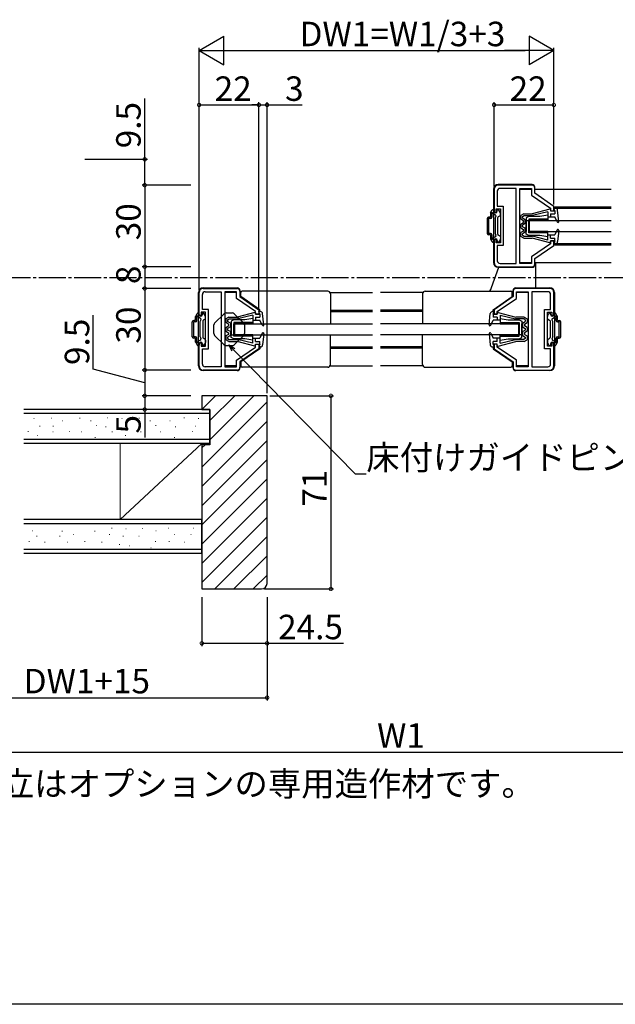
# Model space of a CAD drawing. Extents: x 0 to 1386, y 0 to 2234.
# Drawn here: x 397 to 616, y 0 to 362 of the extents above; entities that cross this region are included whole.
import ezdxf

# ---------------------------------------------------------------- set-up
doc = ezdxf.new("R2010")
doc.units = 0
doc.linetypes.add('YCENTER_1', pattern=[13, 10, -1, 1, -1])
for name, color, linetype in [('USER1', 3, 'CONTINUOUS'), ('YKK_11', 7, 'CONTINUOUS'), ('YKK_12', 2, 'CONTINUOUS'), ('YKK_13', 4, 'CONTINUOUS'), ('YKK_D', 6, 'CONTINUOUS'), ('YKK_ZWAK', 7, 'CONTINUOUS'), ('YSS_K', 3, 'CONTINUOUS')]:
    doc.layers.add(name, color=color, linetype=linetype)
doc.styles.get("Standard").update_dxf_attribs({"font": 'txt', "bigfont": 'BIGFONT'})

msp = doc.modelspace()

# ---------------------------------------------------------------- linework, layer by layer
at = {"layer": 'YKK_11', "color": 0, "linetype": 'ByBlock', "lineweight": -2}
for p, q in [((585.702673, 301.267009), (573.202676, 301.267009)), ((571.702676, 299.767009), (571.702676, 291.267009)), ((572.902676, 299.067009), (572.902676, 293.517009)), ((579.802676, 300.067009), (573.902676, 300.067009)), ((579.802676, 272.467009), (579.802676, 300.067009)), ((579.802676, 272.467009), (579.802676, 300.067009)), ((581.202676, 272.467009), (581.202676, 300.067009)), ((581.202676, 300.067009), (585.502676, 300.067009)), ((585.502676, 300.067009), (585.502676, 297.634833)), ((585.502676, 297.634833), (592.502676, 292.834836)), ((586.702673, 298.267002), (586.702673, 300.267009)), ((593.702673, 293.467006), (586.702673, 298.267002)), ((572.902676, 293.517009), (575.102676, 293.517009)), ((575.102676, 293.517009), (575.102676, 279.017009)), ((593.702673, 291.766987), (593.702673, 293.467006)), ((571.702676, 291.267009), (572.502676, 291.267009)), ((572.502676, 291.267009), (572.502676, 292.517009)), ((572.502676, 292.517009), (574.102676, 292.517009)), ((574.102676, 292.517009), (574.102676, 280.017009)), ((592.502676, 292.834836), (592.502676, 291.767011)), ((592.502676, 291.767011), (593.702673, 291.766987)), ((572.502676, 281.267009), (571.702676, 281.267009)), ((571.702676, 281.267009), (571.702676, 272.767009)), ((572.502676, 280.017009), (572.502676, 281.267009)), ((574.102676, 280.017009), (572.502676, 280.017009)), ((575.102676, 279.017009), (572.902676, 279.017009)), ((572.902676, 279.017009), (572.902676, 273.467009)), ((592.502676, 279.699174), (585.502676, 274.899178)), ((586.702673, 274.267008), (593.702673, 279.067006)), ((593.702673, 280.766999), (592.502676, 280.767023)), ((592.502676, 280.767023), (592.502676, 279.699174)), ((593.702673, 279.067006), (593.702673, 280.766999)), ((573.902676, 272.467009), (579.802676, 272.467009)), ((585.502676, 272.467009), (581.202676, 272.467009)), ((585.502676, 274.899178), (585.502676, 272.467009)), ((586.702673, 272.267009), (586.702673, 274.267008)), ((573.202676, 271.267009), (585.702673, 271.267009)), ((463.202671, 253.26701), (463.202671, 261.76701)), ((464.402671, 255.51701), (464.402671, 261.06701)), ((464.702671, 263.26701), (477.202668, 263.26701)), ((465.402671, 262.06701), (471.302671, 262.06701)), ((471.302671, 262.06701), (471.302671, 234.46701)), ((471.302671, 262.06701), (471.302671, 234.46701)), ((472.702671, 262.06701), (472.702671, 234.46701)), ((477.002671, 262.06701), (472.702671, 262.06701)), ((477.002671, 259.634841), (477.002671, 262.06701)), ((478.202668, 262.26701), (478.202668, 260.26701)), ((578.702674, 262.26701), (578.702674, 260.26701)), ((592.202671, 263.26701), (579.702674, 263.26701)), ((579.902671, 259.634841), (579.902671, 262.06701)), ((579.902671, 262.06701), (584.202671, 262.06701)), ((584.202671, 262.06701), (584.202671, 234.46701)), ((585.602671, 262.06701), (585.602671, 234.46701)), ((591.502671, 262.06701), (585.602671, 262.06701)), ((585.602671, 262.06701), (585.602671, 234.46701)), ((592.502671, 255.51701), (592.502671, 261.06701)), ((593.702671, 253.26701), (593.702671, 261.76701)), ((484.002671, 254.834845), (477.002671, 259.634841)), ((478.202668, 260.26701), (485.202668, 255.467013)), ((578.702674, 260.26701), (571.702674, 255.467013)), ((572.902671, 254.834845), (579.902671, 259.634841)), ((465.602671, 254.51701), (464.002671, 254.51701)), ((464.002671, 254.51701), (464.002671, 253.26701)), ((466.602671, 255.51701), (464.402671, 255.51701)), ((465.602671, 242.01701), (465.602671, 254.51701)), ((466.602671, 241.01701), (466.602671, 255.51701)), ((484.002671, 253.766996), (484.002671, 254.834845)), ((485.202668, 253.76702), (484.002671, 253.766996)), ((485.202668, 255.467013), (485.202668, 253.76702)), ((571.702674, 255.467013), (571.702674, 253.76702)), ((571.702674, 253.76702), (572.902671, 253.766996)), ((572.902671, 253.766996), (572.902671, 254.834845)), ((590.302671, 241.01701), (590.302671, 255.51701)), ((590.302671, 255.51701), (592.502671, 255.51701)), ((591.302671, 242.01701), (591.302671, 254.51701)), ((591.302671, 254.51701), (592.902671, 254.51701)), ((592.902671, 254.51701), (592.902671, 253.26701)), ((464.002671, 253.26701), (463.202671, 253.26701)), ((592.902671, 253.26701), (593.702671, 253.26701)), ((463.202671, 234.76701), (463.202671, 243.26701)), ((463.202671, 243.26701), (464.002671, 243.26701)), ((464.002671, 243.26701), (464.002671, 242.01701)), ((484.002671, 242.767008), (485.202668, 242.767032)), ((484.002671, 241.699183), (484.002671, 242.767008)), ((485.202668, 242.767032), (485.202668, 241.067013)), ((572.902671, 242.767008), (571.702674, 242.767032)), ((571.702674, 242.767032), (571.702674, 241.067013)), ((572.902671, 241.699183), (572.902671, 242.767008)), ((593.702671, 243.26701), (592.902671, 243.26701)), ((592.902671, 243.26701), (592.902671, 242.01701)), ((593.702671, 234.76701), (593.702671, 243.26701)), ((464.002671, 242.01701), (465.602671, 242.01701)), ((464.402671, 235.46701), (464.402671, 241.01701)), ((464.402671, 241.01701), (466.602671, 241.01701)), ((477.002671, 236.899186), (484.002671, 241.699183)), ((485.202668, 241.067013), (478.202668, 236.267017)), ((571.702674, 241.067013), (578.702674, 236.267017)), ((579.902671, 236.899186), (572.902671, 241.699183)), ((592.502671, 241.01701), (590.302671, 241.01701)), ((592.902671, 242.01701), (591.302671, 242.01701)), ((592.502671, 235.46701), (592.502671, 241.01701)), ((477.002671, 234.46701), (477.002671, 236.899186)), ((478.202668, 236.267017), (478.202668, 234.26701)), ((578.702674, 236.267017), (578.702674, 234.26701)), ((579.902671, 234.46701), (579.902671, 236.899186)), ((477.202668, 233.26701), (464.702671, 233.26701)), ((471.302671, 234.46701), (465.402671, 234.46701)), ((472.702671, 234.46701), (477.002671, 234.46701)), ((579.702674, 233.26701), (592.202671, 233.26701)), ((584.202671, 234.46701), (579.902671, 234.46701)), ((585.602671, 234.46701), (591.502671, 234.46701))]:
    msp.add_line(p, q, dxfattribs=at)
for centre, radius, start, end in [((573.202676, 299.767009), 1.5, 90.000009, 179.999991), ((585.702673, 300.267009), 1, 0.000009, 89.999991), ((573.902676, 299.067009), 1, 90.000009, 179.999991), ((573.202676, 272.767009), 1.5, 180.000009, 269.999991), ((573.902676, 273.467009), 1, 180.000009, 269.999991), ((585.702673, 272.267009), 1, 270.000009, 359.999991), ((464.702671, 261.767009), 1.5, 90.000009, 179.999991), ((465.402671, 261.067009), 1, 90.000009, 179.999991), ((477.202668, 262.267009), 1, 0.000009, 89.999991), ((579.702674, 262.267009), 1, 90.000009, 179.999991), ((591.502671, 261.067009), 1, 0.000009, 89.999991), ((592.20267, 261.767009), 1.5, 0.000009, 89.999991), ((465.402671, 235.46701), 1, 180.000009, 269.999991), ((591.502671, 235.46701), 1, 270.000009, 359.999991), ((464.702671, 234.76701), 1.5, 180.000009, 269.999991), ((477.202668, 234.26701), 1, 270.000009, 359.999991), ((579.702674, 234.26701), 1, 180.000009, 269.999991), ((592.20267, 234.76701), 1.5, 270.000009, 359.999991)]:
    msp.add_arc(centre, radius, start, end, dxfattribs=at)
at = {"layer": 'YKK_12', "linetype": 'Continuous'}
for p, q in [((581.202676, 299.767029), (585.502676, 299.767029)), ((586.702673, 299.767029), (614.802622, 299.767029)), ((593.698637, 293.267005), (614.802639, 293.267005)), ((593.702673, 292.767005), (594.002673, 292.767005)), ((593.702673, 292.767005), (614.802641, 292.767005)), ((593.698637, 279.267005), (614.802676, 279.267005)), ((593.702672, 279.767005), (614.802675, 279.767005)), ((593.702673, 279.767005), (594.002673, 279.767005)), ((581.202676, 272.767022), (585.502676, 272.767022)), ((586.702673, 272.767022), (614.802693, 272.767022)), ((477.002671, 261.766997), (472.702671, 261.766997)), ((478.502668, 261.766997), (478.202668, 261.766997)), ((511.368706, 261.766997), (526.952671, 261.766997)), ((545.536636, 261.766997), (529.952671, 261.766997)), ((584.202671, 261.766997), (579.90267, 261.766997)), ((485.502668, 255.267014), (485.202668, 255.267014)), ((485.502668, 254.767014), (485.202668, 254.767014)), ((511.502671, 255.267014), (526.952671, 255.267014)), ((511.502671, 254.767014), (526.952671, 254.767014)), ((545.402671, 255.267014), (529.952671, 255.267014)), ((545.402671, 254.767014), (529.952671, 254.767014)), ((485.502668, 241.767014), (485.202668, 241.767014)), ((485.502668, 241.267014), (485.202668, 241.267014)), ((511.502671, 241.767014), (526.952671, 241.767014)), ((511.502671, 241.267014), (526.952671, 241.267014)), ((545.402671, 241.767014), (529.952671, 241.767014)), ((545.402671, 241.267014), (529.952671, 241.267014)), ((477.002671, 234.766989), (472.702671, 234.766989)), ((478.502668, 234.766989), (478.202668, 234.766989)), ((511.368682, 234.766989), (526.952671, 234.766989)), ((545.53666, 234.766989), (529.952671, 234.766989)), ((584.202671, 234.766989), (579.90267, 234.766989))]:
    msp.add_line(p, q, dxfattribs=at)
at = {"layer": 'YKK_12', "linetype": 'YCENTER_1'}
msp.add_line((326.21457, 267.267009), (729.20271, 267.267009), dxfattribs=at)
at = {"layer": 'YKK_13', "linetype": 'Continuous'}
for p, q in [((585.702676, 301.467009), (573.202676, 301.467009)), ((571.502676, 299.767009), (571.502676, 272.767009)), ((586.702676, 299.967009), (586.702676, 300.467009)), ((570.402676, 290.986624), (570.402676, 289.517009)), ((570.442868, 291.136624), (571.008894, 292.117009)), ((570.902676, 290.63788), (570.902676, 289.517009)), ((572.20423, 290.242906), (571.242937, 290.797909)), ((571.268701, 292.267009), (571.502676, 292.267009)), ((571.702676, 291.667009), (571.702676, 292.067009)), ((572.902676, 291.667009), (572.902676, 292.067009)), ((573.23665, 292.267009), (573.102676, 292.267009)), ((573.952676, 290.007757), (573.252676, 289.603611)), ((574.062483, 291.136624), (573.496458, 292.117009)), ((574.102676, 290.267564), (574.102676, 290.986624)), ((582.607676, 290.767005), (581.502676, 290.117005)), ((581.502676, 288.717005), (581.502676, 290.117005)), ((582.202676, 289.716643), (582.798292, 290.067005)), ((582.202676, 289.12115), (582.202676, 289.716643)), ((582.607676, 290.767005), (585.702676, 290.767005)), ((582.798292, 290.067005), (585.826624, 290.067005)), ((584.502676, 289.767009), (583.502676, 289.267009)), ((588.502676, 289.767009), (584.502676, 289.767009)), ((592.252608, 292.460637), (585.702676, 290.767005)), ((591.502676, 291.442159), (585.826624, 290.067005)), ((591.502676, 290.267009), (588.502676, 289.767009)), ((591.502676, 291.442159), (591.502676, 289.567005)), ((591.502676, 290.267009), (591.502676, 288.267009)), ((592.502676, 292.267005), (592.502676, 291.767005)), ((592.502676, 290.767005), (592.502676, 289.567005)), ((592.502676, 290.718477), (592.551204, 290.767005)), ((592.502677, 291.767005), (594.002676, 291.767005)), ((592.502677, 290.767005), (594.002676, 290.767005)), ((594.280385, 292.767005), (593.702676, 292.767005)), ((594.002676, 291.767005), (593.702676, 292.767005)), ((594.002676, 291.767005), (594.002676, 290.767005)), ((595.501117, 287.897554), (595.076226, 292.048468)), ((569.202676, 289.017009), (569.202676, 283.517009)), ((570.402676, 289.517009), (569.702676, 289.517009)), ((570.402676, 289.017009), (569.702676, 289.017009)), ((569.702676, 289.017009), (569.702676, 283.517009)), ((572.102676, 289.067009), (572.387243, 289.559894)), ((572.102676, 289.067009), (572.102676, 283.467009)), ((573.102676, 283.190214), (573.102676, 289.343804)), ((582.502676, 288.139655), (581.502676, 288.717005)), ((581.502676, 286.967005), (582.502676, 287.544355)), ((581.502676, 285.567005), (581.502676, 286.967005)), ((583.202676, 288.5438), (582.202676, 289.12115)), ((583.202676, 287.14021), (582.202676, 286.56286)), ((582.202676, 285.97115), (582.202676, 286.56286)), ((582.502676, 287.544355), (582.502676, 288.139655)), ((583.202676, 287.14021), (583.202676, 288.5438)), ((583.502676, 289.267009), (583.502676, 284.267009)), ((583.502676, 288.267009), (584.502676, 288.267009)), ((583.502676, 283.267009), (583.502676, 288.267009)), ((591.502676, 288.767009), (584.502676, 288.767009)), ((584.502676, 288.767009), (584.502676, 284.267009)), ((591.502676, 288.267009), (584.502676, 288.267009)), ((584.502676, 283.767009), (584.502676, 288.267009)), ((584.702676, 284.267009), (584.702676, 288.267009)), ((584.702676, 288.267009), (614.802652, 288.267009)), ((591.502676, 289.567005), (594.002676, 289.567005)), ((594.935204, 287.731142), (594.002676, 289.567005)), ((595.31123, 287.587334), (595.482348, 287.758451)), ((570.402676, 283.517009), (569.702676, 283.517009)), ((570.402676, 283.017009), (569.702676, 283.017009)), ((570.402676, 283.017009), (570.402676, 281.547394)), ((570.902676, 283.017009), (570.902676, 281.896138)), ((572.102676, 283.467009), (572.387243, 282.974124)), ((573.952676, 282.526261), (573.252676, 282.930406)), ((581.502676, 285.567005), (582.502676, 284.989655)), ((582.502676, 284.394355), (581.502676, 283.817005)), ((581.502676, 282.417005), (581.502676, 283.817005)), ((583.202676, 285.3938), (582.202676, 285.97115)), ((583.202676, 283.99021), (582.202676, 283.41286)), ((582.202676, 282.817367), (582.202676, 283.41286)), ((582.202676, 282.817367), (582.798292, 282.467005)), ((582.502676, 284.394355), (582.502676, 284.989655)), ((582.798292, 282.467005), (585.837484, 282.467005)), ((583.202676, 283.99021), (583.202676, 285.3938)), ((584.502676, 282.767009), (583.502676, 283.267009)), ((591.502676, 284.267009), (584.502676, 284.267009)), ((591.502676, 283.767009), (584.502676, 283.767009)), ((588.502676, 282.767009), (584.502676, 282.767009)), ((584.702676, 284.267009), (614.802663, 284.267009)), ((591.502676, 281.091851), (585.826624, 282.467005)), ((591.502676, 282.267009), (588.502676, 282.767009)), ((591.502676, 282.267009), (591.502676, 284.267009)), ((591.502676, 282.967005), (594.002676, 282.967005)), ((591.502676, 281.091851), (591.502676, 282.967005)), ((592.502676, 281.767005), (592.502676, 282.967005)), ((594.935204, 284.802868), (594.002676, 282.967005)), ((595.501117, 284.636457), (595.076226, 280.485542)), ((570.442868, 281.397394), (571.008894, 280.417009)), ((572.20423, 282.291111), (571.242937, 281.736108)), ((571.268701, 280.267009), (571.502676, 280.267009)), ((571.702676, 280.867009), (571.702676, 280.467009)), ((572.902676, 280.867009), (572.902676, 280.467009)), ((573.23665, 280.267009), (573.102676, 280.267009)), ((574.062483, 281.397394), (573.496458, 280.417009)), ((574.102676, 282.266453), (574.102676, 281.547394)), ((582.607676, 281.767005), (581.502676, 282.417005)), ((582.607676, 281.767005), (585.702676, 281.767005)), ((592.252608, 280.073373), (585.702676, 281.767005)), ((592.502676, 280.267005), (592.502676, 280.767005)), ((592.502677, 281.767005), (594.002676, 281.767005)), ((592.502677, 280.767005), (594.002676, 280.767005)), ((594.002676, 280.767005), (593.702676, 279.767005)), ((594.280385, 279.767005), (593.702676, 279.767005)), ((594.002676, 280.767005), (594.002676, 281.767005)), ((586.702676, 272.067009), (586.702676, 272.567009)), ((587.102672, 263.467009), (587.102672, 272.767022)), ((570.767652, 263.597269), (573.481604, 271.067009)), ((573.202676, 271.067009), (585.702676, 271.067009)), ((463.002671, 234.76701), (463.002671, 261.76701)), ((464.702671, 263.46701), (477.202671, 263.46701)), ((478.202671, 262.46701), (478.202671, 261.96701)), ((478.502668, 260.269694), (478.502668, 261.767014)), ((510.502671, 262.267014), (479.002668, 262.267014)), ((511.502671, 261.267014), (511.502671, 250.267014)), ((545.402671, 261.267014), (545.402671, 250.267014)), ((546.402671, 262.267014), (577.902674, 262.267014)), ((578.402674, 260.269694), (578.402674, 261.767014)), ((578.702671, 261.967009), (578.702671, 262.467009)), ((579.702671, 263.467009), (592.202671, 263.467009)), ((593.902671, 261.767009), (593.902671, 234.767009)), ((485.502668, 255.469698), (478.502668, 260.269694)), ((571.402674, 255.469698), (578.402674, 260.269694)), ((461.942863, 253.136625), (462.508889, 254.11701)), ((462.768696, 254.26701), (463.002671, 254.26701)), ((463.202671, 253.66701), (463.202671, 254.06701)), ((464.402671, 253.66701), (464.402671, 254.06701)), ((464.736646, 254.26701), (464.602671, 254.26701)), ((465.562479, 253.136625), (464.996453, 254.11701)), ((483.752604, 254.460645), (477.202671, 252.767014)), ((484.002671, 254.267014), (484.002671, 253.767014)), ((484.002672, 253.767014), (485.502671, 253.767014)), ((485.78038, 254.767014), (485.202671, 254.767014)), ((485.502671, 253.767014), (485.202671, 254.767014)), ((485.502668, 254.767014), (485.502668, 255.469698)), ((485.502671, 253.767014), (485.502671, 252.767014)), ((487.001112, 249.897562), (486.576221, 254.048477)), ((569.90423, 249.897562), (570.329121, 254.048477)), ((571.124962, 254.767014), (571.70267, 254.767014)), ((571.40267, 253.767014), (571.70267, 254.767014)), ((572.90267, 253.767014), (571.40267, 253.767014)), ((571.40267, 253.767014), (571.40267, 252.767014)), ((571.402674, 254.767014), (571.402674, 255.469698)), ((572.90267, 254.267014), (572.90267, 253.767014)), ((573.152738, 254.460645), (579.70267, 252.767014)), ((591.342863, 253.136625), (591.908889, 254.11701)), ((592.168696, 254.26701), (592.302671, 254.26701)), ((592.502671, 253.66701), (592.502671, 254.06701)), ((593.702671, 253.66701), (593.702671, 254.06701)), ((594.136646, 254.26701), (593.902671, 254.26701)), ((594.962479, 253.136625), (594.396453, 254.11701)), ((460.702671, 245.51701), (460.702671, 251.01701)), ((461.902671, 251.51701), (461.202671, 251.51701)), ((461.902671, 251.01701), (461.202671, 251.01701)), ((461.202671, 245.51701), (461.202671, 251.01701)), ((461.902671, 251.51701), (461.902671, 252.986625)), ((462.402671, 251.51701), (462.402671, 252.637881)), ((463.704225, 252.242908), (462.742932, 252.797911)), ((463.602671, 251.06701), (463.887238, 251.559895)), ((463.602671, 245.46701), (463.602671, 251.06701)), ((464.602671, 251.343805), (464.602671, 245.190215)), ((465.452671, 252.007758), (464.752671, 251.603613)), ((465.602671, 252.267565), (465.602671, 252.986625)), ((474.107671, 252.767014), (473.002671, 252.117014)), ((473.002671, 252.117014), (473.002671, 250.717014)), ((474.002671, 250.139663), (473.002671, 250.717014)), ((473.702671, 251.716652), (474.298287, 252.067014)), ((473.702671, 251.716652), (473.702671, 251.121159)), ((474.702671, 250.543809), (473.702671, 251.121159)), ((474.002671, 250.139663), (474.002671, 249.544364)), ((474.107671, 252.767014), (477.202671, 252.767014)), ((474.298287, 252.067014), (477.337479, 252.067014)), ((474.702671, 250.543809), (474.702671, 249.140219)), ((476.002671, 251.76701), (475.002671, 251.26701)), ((475.002671, 251.26701), (475.002671, 246.26701)), ((475.002671, 245.26701), (475.002671, 250.26701)), ((480.002671, 251.76701), (476.002671, 251.76701)), ((483.002671, 250.76701), (476.002671, 250.76701)), ((476.002671, 250.76701), (476.002671, 246.26701)), ((476.002671, 245.76701), (476.002671, 250.26701)), ((483.002671, 250.26701), (476.002671, 250.26701)), ((476.202668, 250.26701), (476.202668, 246.26701)), ((476.202668, 250.26701), (526.952671, 250.26701)), ((483.002671, 253.442167), (477.326619, 252.067014)), ((483.002671, 252.26701), (480.002671, 251.76701)), ((483.002671, 253.442167), (483.002671, 251.567014)), ((483.002671, 252.26701), (483.002671, 250.26701)), ((483.002671, 251.567014), (485.502671, 251.567014)), ((484.002671, 252.767014), (484.002671, 251.567014)), ((484.002672, 252.767014), (485.502671, 252.767014)), ((486.435199, 249.731151), (485.502671, 251.567014)), ((580.702674, 250.26701), (529.952671, 250.26701)), ((570.470143, 249.731151), (571.40267, 251.567014)), ((572.90267, 252.767014), (571.40267, 252.767014)), ((573.90267, 251.567014), (571.40267, 251.567014)), ((572.90267, 252.767014), (572.90267, 251.567014)), ((573.90267, 253.442167), (573.90267, 251.567014)), ((573.90267, 253.442167), (579.578723, 252.067014)), ((573.902671, 252.26701), (576.902671, 251.76701)), ((573.902671, 252.26701), (573.902671, 250.26701)), ((573.902671, 250.76701), (580.902671, 250.76701)), ((573.902671, 250.26701), (580.902671, 250.26701)), ((576.902671, 251.76701), (580.902671, 251.76701)), ((582.607055, 252.067014), (579.567863, 252.067014)), ((582.79767, 252.767014), (579.70267, 252.767014)), ((580.702674, 250.26701), (580.702674, 246.26701)), ((580.902671, 251.76701), (581.902671, 251.26701)), ((580.902671, 250.76701), (580.902671, 246.26701)), ((580.902671, 245.76701), (580.902671, 250.26701)), ((581.902671, 251.26701), (581.902671, 246.26701)), ((581.902671, 245.26701), (581.902671, 250.26701)), ((582.20267, 250.543809), (583.20267, 251.121159)), ((582.20267, 250.543809), (582.20267, 249.140219)), ((583.20267, 251.716652), (582.607055, 252.067014)), ((582.79767, 252.767014), (583.90267, 252.117014)), ((582.90267, 250.139663), (583.90267, 250.717014)), ((582.90267, 250.139663), (582.90267, 249.544364)), ((583.20267, 251.716652), (583.20267, 251.121159)), ((583.90267, 252.117014), (583.90267, 250.717014)), ((591.302671, 252.267565), (591.302671, 252.986625)), ((591.452671, 252.007758), (592.152671, 251.603613)), ((592.302671, 251.343805), (592.302671, 245.190215)), ((593.302671, 251.06701), (593.018104, 251.559895)), ((593.201117, 252.242908), (594.16241, 252.797911)), ((593.302671, 245.46701), (593.302671, 251.06701)), ((594.502671, 251.51701), (594.502671, 252.637881)), ((595.002671, 251.51701), (595.002671, 252.986625)), ((595.002671, 251.51701), (595.702671, 251.51701)), ((595.002671, 251.01701), (595.702671, 251.01701)), ((595.702671, 245.51701), (595.702671, 251.01701)), ((596.202671, 245.51701), (596.202671, 251.01701)), ((473.002671, 248.967014), (474.002671, 249.544364)), ((473.002671, 248.967014), (473.002671, 247.567014)), ((473.002671, 247.567014), (474.002671, 246.989663)), ((474.002671, 246.394364), (473.002671, 245.817014)), ((474.702671, 249.140219), (473.702671, 248.562869)), ((473.702671, 248.562869), (473.702671, 247.971159)), ((474.702671, 247.393809), (473.702671, 247.971159)), ((474.002671, 246.989663), (474.002671, 246.394364)), ((474.702671, 247.393809), (474.702671, 245.990219)), ((475.002671, 246.26701), (476.002671, 246.26701)), ((483.002671, 246.26701), (476.002671, 246.26701)), ((476.202668, 246.26701), (526.952671, 246.26701)), ((483.002671, 244.26701), (483.002671, 246.26701)), ((486.435199, 246.802876), (485.502671, 244.967014)), ((487.001112, 246.636465), (486.576221, 242.485551)), ((486.811225, 246.946685), (486.982343, 246.775567)), ((511.502671, 235.267014), (511.502671, 246.267014)), ((580.702674, 246.26701), (529.952671, 246.26701)), ((545.402671, 235.267014), (545.402671, 246.267014)), ((569.90423, 246.636465), (570.329121, 242.485551)), ((570.094117, 246.946685), (569.922999, 246.775567)), ((570.470143, 246.802876), (571.40267, 244.967014)), ((573.902671, 244.26701), (573.902671, 246.26701)), ((573.902671, 246.26701), (580.902671, 246.26701)), ((581.902671, 246.26701), (580.902671, 246.26701)), ((582.20267, 249.140219), (583.20267, 248.562869)), ((582.20267, 247.393809), (583.20267, 247.971159)), ((582.20267, 247.393809), (582.20267, 245.990219)), ((583.90267, 248.967014), (582.90267, 249.544364)), ((583.90267, 247.567014), (582.90267, 246.989663)), ((582.90267, 246.989663), (582.90267, 246.394364)), ((582.90267, 246.394364), (583.90267, 245.817014)), ((583.20267, 248.562869), (583.20267, 247.971159)), ((583.90267, 248.967014), (583.90267, 247.567014)), ((461.902671, 245.51701), (461.202671, 245.51701)), ((461.902671, 245.01701), (461.202671, 245.01701)), ((461.902671, 243.547395), (461.902671, 245.01701)), ((461.942863, 243.397395), (462.508889, 242.41701)), ((462.402671, 243.896139), (462.402671, 245.01701)), ((463.704225, 244.291113), (462.742932, 243.73611)), ((463.202671, 242.86701), (463.202671, 242.46701)), ((463.602671, 245.46701), (463.887238, 244.974125)), ((464.402671, 242.86701), (464.402671, 242.46701)), ((465.452671, 244.526262), (464.752671, 244.930408)), ((465.562479, 243.397395), (464.996453, 242.41701)), ((465.602671, 244.266455), (465.602671, 243.547395)), ((473.002671, 245.817014), (473.002671, 244.417014)), ((474.107671, 243.767014), (473.002671, 244.417014)), ((474.702671, 245.990219), (473.702671, 245.412869)), ((473.702671, 245.412869), (473.702671, 244.817376)), ((473.702671, 244.817376), (474.298287, 244.467014)), ((474.107671, 243.767014), (477.202671, 243.767014)), ((474.298287, 244.467014), (477.326619, 244.467014)), ((476.002671, 244.76701), (475.002671, 245.26701)), ((483.002671, 245.76701), (476.002671, 245.76701)), ((480.002671, 244.76701), (476.002671, 244.76701)), ((483.752604, 242.073382), (477.202671, 243.767014)), ((483.002671, 243.09186), (477.326619, 244.467014)), ((483.002671, 244.26701), (480.002671, 244.76701)), ((483.002671, 243.09186), (483.002671, 244.967014)), ((483.002671, 244.967014), (485.502671, 244.967014)), ((484.002671, 243.767014), (484.002671, 244.967014)), ((484.002671, 243.815542), (484.0512, 243.767014)), ((484.002671, 242.267014), (484.002671, 242.767014)), ((484.002672, 243.767014), (485.502671, 243.767014)), ((484.002672, 242.767014), (485.502671, 242.767014)), ((485.502671, 242.767014), (485.202671, 241.767014)), ((485.502671, 242.767014), (485.502671, 243.767014)), ((573.90267, 244.967014), (571.40267, 244.967014)), ((572.90267, 243.767014), (571.40267, 243.767014)), ((571.40267, 242.767014), (571.40267, 243.767014)), ((571.40267, 242.767014), (571.70267, 241.767014)), ((572.90267, 242.767014), (571.40267, 242.767014)), ((572.90267, 243.815542), (572.854142, 243.767014)), ((572.90267, 243.767014), (572.90267, 244.967014)), ((572.90267, 242.267014), (572.90267, 242.767014)), ((573.152738, 242.073382), (579.70267, 243.767014)), ((573.90267, 243.09186), (573.90267, 244.967014)), ((573.90267, 243.09186), (579.578723, 244.467014)), ((573.902671, 245.76701), (580.902671, 245.76701)), ((573.902671, 244.26701), (576.902671, 244.76701)), ((576.902671, 244.76701), (580.902671, 244.76701)), ((582.607055, 244.467014), (579.578723, 244.467014)), ((582.79767, 243.767014), (579.70267, 243.767014)), ((580.902671, 244.76701), (581.902671, 245.26701)), ((582.20267, 245.990219), (583.20267, 245.412869)), ((583.20267, 244.817376), (582.607055, 244.467014)), ((582.79767, 243.767014), (583.90267, 244.417014)), ((583.20267, 245.412869), (583.20267, 244.817376)), ((583.90267, 245.817014), (583.90267, 244.417014)), ((591.302671, 244.266455), (591.302671, 243.547395)), ((591.342863, 243.397395), (591.908889, 242.41701)), ((591.452671, 244.526262), (592.152671, 244.930408)), ((592.502671, 242.86701), (592.502671, 242.46701)), ((593.302671, 245.46701), (593.018104, 244.974125)), ((593.201117, 244.291113), (594.16241, 243.73611)), ((593.702671, 242.86701), (593.702671, 242.46701)), ((594.962479, 243.397395), (594.396453, 242.41701)), ((594.502671, 243.896139), (594.502671, 245.01701)), ((595.002671, 245.51701), (595.702671, 245.51701)), ((595.002671, 245.01701), (595.702671, 245.01701)), ((595.002671, 243.547395), (595.002671, 245.01701)), ((462.768696, 242.26701), (463.002671, 242.26701)), ((464.736646, 242.26701), (464.602671, 242.26701)), ((485.502668, 241.06433), (478.502668, 236.264333)), ((485.78038, 241.767014), (485.202671, 241.767014)), ((485.502668, 241.767014), (485.502668, 241.06433)), ((571.124962, 241.767014), (571.70267, 241.767014)), ((571.402674, 241.767014), (571.402674, 241.06433)), ((571.402674, 241.06433), (578.402674, 236.264333)), ((592.168696, 242.26701), (592.302671, 242.26701)), ((594.136646, 242.26701), (593.902671, 242.26701)), ((478.502668, 236.264333), (478.502668, 234.767014)), ((578.402674, 236.264333), (578.402674, 234.767014)), ((477.202671, 233.06701), (464.702671, 233.06701)), ((478.202671, 234.56701), (478.202671, 234.06701)), ((510.502671, 234.267014), (479.002668, 234.267014)), ((546.402671, 234.267014), (577.902674, 234.267014)), ((578.702671, 234.067009), (578.702671, 234.567009)), ((592.202671, 233.067009), (579.702671, 233.067009))]:
    msp.add_line(p, q, dxfattribs=at)
at = {"layer": 'YKK_13', "linetype": 'Continuous', "lineweight": 30}
for p, q in [((472.476537, 253.98839), (468.923063, 250.563355)), ((473.170512, 254.268391), (473.80878, 254.268391)), ((473.170512, 254.268391), (475.363563, 254.268391)), ((474.725299, 254.268391), (475.363563, 254.268391)), ((476.057538, 253.98839), (479.611013, 250.563355)), ((468.617038, 246.693426), (468.617038, 249.843356)), ((479.917038, 249.843356), (479.917038, 246.693427)), ((472.476537, 242.548392), (468.923063, 245.973427)), ((476.057539, 242.548392), (479.611013, 245.973428)), ((473.170512, 242.268391), (475.363564, 242.268391))]:
    msp.add_line(p, q, dxfattribs=at)
at = {"layer": 'YKK_13', "linetype": 'Continuous'}
for centre, radius, start, end in [((573.202676, 299.767009), 1.7, 90, 180), ((585.702676, 300.467009), 1, 0, 90), ((570.702676, 290.986624), 0.3, 150, 180), ((571.002676, 290.867009), 0.25, 343.954677, 246.421822), ((571.268701, 291.967009), 0.3, 90, 150), ((571.502676, 292.067009), 0.2, 0, 90), ((572.302676, 291.667009), 0.6, 180, 0), ((571.95423, 289.809894), 0.5, 330, 60), ((573.102676, 292.067009), 0.2, 90, 180), ((573.23665, 291.967009), 0.3, 30, 90), ((573.802676, 290.267564), 0.3, 300, 0), ((573.802676, 290.986624), 0.3, 0, 30), ((592.302676, 292.267005), 0.2, 0, 110.082314), ((594.280385, 291.967005), 0.8, 5.844482, 90), ((569.702676, 289.017009), 0.5, 90, 180), ((570.402676, 289.517009), 0.5, 270, 0), ((573.402676, 289.343804), 0.3, 120, 180), ((595.202676, 287.867005), 0.3, 206.928328, 5.844482), ((569.702676, 283.517009), 0.5, 180, 270), ((570.402676, 283.017009), 0.5, 0, 90), ((571.95423, 282.724124), 0.5, 300, 30), ((573.402676, 283.190214), 0.3, 180, 240), ((573.802676, 282.266453), 0.3, 0, 60), ((595.202676, 284.667005), 0.3, 354.155518, 153.071672), ((570.702676, 281.547394), 0.3, 180, 210), ((571.002676, 281.667009), 0.25, 113.578178, 16.045323), ((571.268701, 280.567009), 0.3, 210, 270), ((571.502676, 280.467009), 0.2, 270, 0), ((572.302676, 280.867009), 0.6, 0, 180), ((573.102676, 280.467009), 0.2, 180, 270), ((573.23665, 280.567009), 0.3, 270, 330), ((573.802676, 281.547394), 0.3, 330, 0), ((592.302676, 280.267005), 0.2, 249.917686, 0), ((594.280385, 280.567005), 0.8, 270, 354.155518), ((573.202676, 272.767009), 1.7, 180, 270), ((585.702676, 272.067009), 1, 270, 0), ((464.702671, 261.76701), 1.7, 90, 180), ((477.202671, 262.46701), 1, 0, 90), ((479.002668, 261.767014), 0.5, 90, 180), ((510.502671, 261.267014), 1, 0, 90), ((546.402671, 261.267014), 1, 90, 180), ((566.068217, 265.304696), 5, 322.588412, 340.032594), ((577.902674, 261.767014), 0.5, 0, 90), ((579.702671, 262.467009), 1, 90, 180), ((592.202671, 261.767009), 1.7, 0, 90), ((462.768696, 253.96701), 0.3, 90, 150), ((463.002671, 254.06701), 0.2, 0, 90), ((463.802671, 253.66701), 0.6, 180, 0), ((464.602671, 254.06701), 0.2, 90, 180), ((464.736646, 253.96701), 0.3, 30, 90), ((483.802671, 254.267014), 0.2, 0, 110.082314), ((485.78038, 253.967014), 0.8, 5.844482, 90), ((571.124962, 253.967014), 0.8, 90, 174.155518), ((573.10267, 254.267014), 0.2, 69.917686, 180), ((592.168696, 253.96701), 0.3, 90, 150), ((592.302671, 254.06701), 0.2, 0, 90), ((593.102671, 253.66701), 0.6, 180, 0), ((593.902671, 254.06701), 0.2, 90, 180), ((594.136646, 253.96701), 0.3, 30, 90), ((461.202671, 251.01701), 0.5, 90, 180), ((462.202671, 252.986625), 0.3, 150, 180), ((461.902671, 251.51701), 0.5, 270, 0), ((462.502671, 252.86701), 0.25, 343.954677, 246.421822), ((463.454225, 251.809895), 0.5, 330, 60), ((464.902671, 251.343805), 0.3, 120, 180), ((465.302671, 252.267565), 0.3, 300, 0), ((465.302671, 252.986625), 0.3, 0, 30), ((486.702671, 249.867014), 0.3, 206.928328, 5.844482), ((570.20267, 249.867014), 0.3, 174.155518, 333.071672), ((591.602671, 252.986625), 0.3, 150, 180), ((591.602671, 252.267565), 0.3, 180, 240), ((592.002671, 251.343805), 0.3, 0, 60), ((593.451117, 251.809895), 0.5, 120, 210), ((594.402671, 252.86701), 0.25, 293.578178, 196.045323), ((595.002671, 251.51701), 0.5, 180, 270), ((594.702671, 252.986625), 0.3, 0, 30), ((595.702671, 251.01701), 0.5, 0, 90), ((486.702671, 246.667014), 0.3, 354.155518, 153.071672), ((570.20267, 246.667014), 0.3, 26.928328, 185.844482), ((461.202671, 245.51701), 0.5, 180, 270), ((461.902671, 245.01701), 0.5, 0, 90), ((462.202671, 243.547395), 0.3, 180, 210), ((462.502671, 243.66701), 0.25, 113.578178, 16.045323), ((463.802671, 242.86701), 0.6, 0, 180), ((463.454225, 244.724125), 0.5, 300, 30), ((464.902671, 245.190215), 0.3, 180, 240), ((465.302671, 244.266455), 0.3, 0, 60), ((465.302671, 243.547395), 0.3, 330, 0), ((591.602671, 244.266455), 0.3, 120, 180), ((591.602671, 243.547395), 0.3, 180, 210), ((592.002671, 245.190215), 0.3, 300, 0), ((593.102671, 242.86701), 0.6, 0, 180), ((593.451117, 244.724125), 0.5, 150, 240), ((594.402671, 243.66701), 0.25, 163.954677, 66.421822), ((595.002671, 245.01701), 0.5, 90, 180), ((594.702671, 243.547395), 0.3, 330, 0), ((595.702671, 245.51701), 0.5, 270, 0), ((462.768696, 242.56701), 0.3, 210, 270), ((463.002671, 242.46701), 0.2, 270, 0), ((464.602671, 242.46701), 0.2, 180, 270), ((464.736646, 242.56701), 0.3, 270, 330), ((483.802671, 242.267014), 0.2, 249.917686, 0), ((485.78038, 242.567014), 0.8, 270, 354.155518), ((571.124962, 242.567014), 0.8, 185.844482, 270), ((573.10267, 242.267014), 0.2, 180, 290.082314), ((592.168696, 242.56701), 0.3, 210, 270), ((592.302671, 242.46701), 0.2, 270, 0), ((593.902671, 242.46701), 0.2, 180, 270), ((594.136646, 242.56701), 0.3, 270, 330), ((464.702671, 234.76701), 1.7, 180, 270), ((477.202671, 234.06701), 1, 270, 0), ((479.002668, 234.767014), 0.5, 180, 270), ((510.502671, 235.267014), 1, 270, 0), ((546.402671, 235.267014), 1, 180, 270), ((577.902674, 234.767014), 0.5, 270, 0), ((579.702671, 234.067009), 1, 180, 270), ((592.202671, 234.767009), 1.7, 270, 0)]:
    msp.add_arc(centre, radius, start, end, dxfattribs=at)
at = {"layer": 'YKK_13', "linetype": 'Continuous', "lineweight": 30}
for centre, start, end in [((473.170512, 253.268391), 90.000003, 133.945599), ((475.363563, 253.268391), 46.054408, 90.000003), ((469.617038, 249.843356), 133.945599, 180.000003), ((478.917038, 249.843356), 0.000003, 46.054408), ((469.617038, 246.693426), 180.000003, 226.054408), ((478.917038, 246.693427), 313.945599, 0.000003), ((473.170512, 243.268391), 226.054408, 270.000003), ((475.363564, 243.268391), 270.000003, 313.945599)]:
    msp.add_arc(centre, 1, start, end, dxfattribs=at)
at = {"layer": 'YKK_D', "lineweight": -2}
for p, q in [((463.202671, 350.767009), (472.295938, 356.017009)), ((472.295938, 345.517009), (472.295938, 356.017009)), ((593.702673, 350.767009), (584.609406, 356.017009)), ((584.609406, 356.017009), (584.609406, 345.517009)), ((463.202671, 350.767009), (472.295938, 345.517009)), ((463.202671, 350.767009), (481.389205, 350.767009)), ((593.702673, 350.767009), (575.51614, 350.767009)), ((593.702673, 350.767009), (584.609406, 345.517009))]:
    msp.add_line(p, q, dxfattribs=at)
at = {"layer": 'YKK_D'}
for p, q in [((463.202671, 304.267009), (463.202671, 351.767009)), ((593.702673, 304.267009), (593.702673, 351.767009)), ((473.702671, 350.767009), (583.202673, 350.767009)), ((443.202671, 310.767009), (443.202671, 333.117009)), ((463.202671, 262.767009), (463.202671, 331.767009)), ((463.202671, 330.767009), (485.202668, 330.767009)), ((485.202668, 330.767009), (482.652668, 330.767009)), ((485.202668, 256.20361), (485.202668, 331.767009)), ((485.202668, 304.267009), (485.202668, 331.767009)), ((485.202668, 330.767009), (488.202668, 330.767009)), ((488.202668, 224.767009), (488.202668, 331.767009)), ((488.202668, 330.767009), (501.102668, 330.767009)), ((571.702676, 300.767009), (571.702676, 331.767009)), ((571.702676, 330.767009), (593.702673, 330.767009)), ((593.702673, 294.203602), (593.702673, 331.767009)), ((421.13059, 310.767009), (444.202671, 310.767009)), ((443.202671, 301.267009), (443.202671, 310.767009)), ((460.202671, 301.267009), (442.202671, 301.267009)), ((459.202671, 301.267009), (442.202671, 301.267009)), ((443.202671, 301.267009), (443.202671, 271.267007)), ((460.202671, 271.267009), (442.202671, 271.267009)), ((460.202671, 271.267007), (442.202671, 271.267007)), ((443.202671, 271.267009), (443.202671, 263.267009)), ((460.202671, 263.267015), (442.202671, 263.267015)), ((460.202671, 263.267009), (442.202671, 263.267009)), ((443.202671, 263.267015), (443.202671, 233.267015)), ((424.288251, 233.614078), (424.288251, 253.414078)), ((475.894527, 240.673009), (520.649659, 195.106641)), ((443.202671, 228.517012), (424.288251, 233.614078)), ((460.202671, 233.267015), (442.202671, 233.267015)), ((460.202671, 233.267014), (442.202671, 233.267014)), ((443.202671, 233.267014), (443.202671, 223.76701)), ((460.202671, 223.76701), (442.202671, 223.76701)), ((460.202671, 223.767009), (442.202671, 223.767009)), ((443.202671, 223.767009), (443.202671, 218.767009)), ((489.202668, 223.767009), (512.665438, 223.767009)), ((511.665438, 223.767009), (511.665438, 152.767009)), ((460.202671, 218.767009), (442.202671, 218.767009)), ((443.202671, 218.767009), (443.202671, 208.417009)), ((520.649659, 195.106641), (524.699659, 195.106641)), ((487.202668, 152.767009), (512.665438, 152.767009)), ((464.202668, 149.767009), (464.202668, 131.767009)), ((488.202668, 149.767009), (488.202668, 131.767009)), ((488.202668, 149.767009), (488.202668, 111.767009)), ((464.202668, 132.767009), (488.202668, 132.767009)), ((488.202668, 132.767009), (516.312668, 132.767009)), ((342.702666, 112.767009), (488.202668, 112.767009)), ((353.202666, 92.767009), (714.702676, 92.767009))]:
    msp.add_line(p, q, dxfattribs=at)
at = {"layer": 'YKK_D', "linetype": 'ByBlock', "lineweight": -2}
for p, q in [((475.407062, 240.194222), (474.107671, 242.492252)), ((474.107671, 242.492252), (476.381992, 241.151795)), ((474.107671, 242.492252), (475.894527, 240.673009))]:
    msp.add_line(p, q, dxfattribs=at)
at = {"layer": 'YKK_D', "linetype": 'ByBlock', "const_width": 1.275}
for points in [[(463.362046, 330.767009, 1), (463.043296, 330.767009, 1)], [(485.043293, 330.767009, 1), (485.362043, 330.767009, 1)], [(485.043293, 330.767009, 1), (485.362043, 330.767009, 1)], [(488.362043, 330.767009, 1), (488.043293, 330.767009, 1)], [(571.862051, 330.767009, 1), (571.543301, 330.767009, 1)], [(593.543298, 330.767009, 1), (593.862048, 330.767009, 1)], [(443.202671, 310.607634, 1), (443.202671, 310.926384, 1)], [(443.202671, 301.107634, 1), (443.202671, 301.426384, 1)], [(443.202671, 301.426384, 1), (443.202671, 301.107634, 1)], [(443.202671, 271.107634, 1), (443.202671, 271.426384, 1)], [(443.202671, 271.426382, 1), (443.202671, 271.107632, 1)], [(443.202671, 263.10764, 1), (443.202671, 263.42639, 1)], [(443.202671, 263.426384, 1), (443.202671, 263.107634, 1)], [(443.202671, 233.42639, 1), (443.202671, 233.10764, 1)], [(443.202671, 233.107639, 1), (443.202671, 233.426389, 1)], [(443.202671, 223.926385, 1), (443.202671, 223.607635, 1)], [(443.202671, 223.607634, 1), (443.202671, 223.926384, 1)], [(511.665438, 223.607634, 1), (511.665438, 223.926384, 1)], [(443.202671, 218.926384, 1), (443.202671, 218.607634, 1)], [(511.665438, 152.926384, 1), (511.665438, 152.607634, 1)], [(464.362043, 132.767009, 1), (464.043293, 132.767009, 1)], [(488.043293, 132.767009, 1), (488.362043, 132.767009, 1)], [(488.043293, 112.767009, 1), (488.362043, 112.767009, 1)]]:
    msp.add_lwpolyline(points, format="xyb", close=True, dxfattribs=at)
at = {"layer": 'YKK_ZWAK'}
msp.add_line((1386, 0), (0, 0), dxfattribs=at)
at = {"layer": 'YSS_K', "color": 0, "linetype": 'ByBlock', "lineweight": -2}
for p, q in [((488.202668, 223.767009), (464.202668, 223.767009)), ((464.202668, 223.767009), (464.202668, 218.767009)), ((488.202668, 154.767009), (488.202668, 223.767009)), ((464.202668, 218.767009), (467.202668, 218.767009)), ((467.202668, 218.767009), (467.202668, 205.767009)), ((467.202668, 205.767009), (464.202668, 205.767009)), ((464.202668, 205.767009), (464.202668, 152.767009)), ((464.202668, 152.767009), (486.202668, 152.767009))]:
    msp.add_line(p, q, dxfattribs=at)
at = {"layer": 'YSS_K'}
for p, q in [((464.202668, 197.527627), (488.202668, 221.527627)), ((464.573622, 219.111784), (469.228847, 223.767009)), ((467.202668, 214.669763), (476.299915, 223.767009)), ((467.202668, 207.598695), (483.370982, 223.767009)), ((464.202668, 190.45656), (488.202668, 214.45656)), ((464.202668, 183.385492), (488.202668, 207.385492)), ((464.202668, 204.598695), (465.370982, 205.767009)), ((464.202668, 176.314424), (488.202668, 200.314424)), ((464.202668, 169.243356), (488.202668, 193.243356)), ((464.202668, 162.172288), (488.202668, 186.172288)), ((464.202668, 155.10122), (488.202668, 179.10122)), ((468.939525, 152.767009), (488.202668, 172.030153)), ((476.010593, 152.767009), (488.202668, 164.959085)), ((483.081661, 152.767009), (488.202668, 157.888017))]:
    msp.add_line(p, q, dxfattribs=at)
at = {"layer": 'YSS_K', "color": 0, "linetype": 'Continuous'}
for p, q in [((467.202668, 218.767009), (398.702667, 218.767009)), ((467.202668, 206.267009), (398.702667, 206.267009)), ((464.202666, 178.267009), (398.702667, 178.267009)), ((464.202666, 165.767009), (398.702667, 165.767009))]:
    msp.add_line(p, q, dxfattribs=at)
at = {"layer": 'YSS_K', "linetype": 'Continuous', "lineweight": 13}
for p, q in [((464.918397, 218.767009), (464.202668, 219.482738)), ((402.37501, 215.405259), (402.57501, 215.405259)), ((408.737297, 215.537943), (408.937297, 215.537943)), ((412.77109, 214.542811), (412.97109, 214.542811)), ((419.204233, 215.537943), (419.404233, 215.537943)), ((423.238026, 214.542811), (423.438026, 214.542811)), ((429.479054, 215.670627), (429.679054, 215.670627)), ((434.720082, 215.405259), (434.920082, 215.405259)), ((441.082368, 215.537943), (441.282368, 215.537943)), ((445.116161, 214.542811), (445.316161, 214.542811)), ((452.393768, 214.542811), (452.593768, 214.542811)), ((457.634795, 215.670627), (457.834795, 215.670627)), ((462.875823, 215.405259), (463.075823, 215.405259)), ((400.244138, 210.694968), (400.444138, 210.694968)), ((404.509141, 212.61889), (404.709141, 212.61889)), ((409.334376, 210.495942), (409.534376, 210.495942)), ((409.408642, 212.61889), (409.608642, 212.61889)), ((415.49214, 210.694968), (415.69214, 210.694968)), ((419.801312, 210.495942), (420.001312, 210.495942)), ((425.286708, 212.884258), (425.486708, 212.884258)), ((428.775337, 212.353521), (428.975337, 212.353521)), ((431.097311, 210.495942), (431.297311, 210.495942)), ((436.046924, 212.453301), (436.246924, 212.453301)), ((441.679447, 210.495942), (441.879447, 210.495942)), ((447.164842, 212.884258), (447.364842, 212.884258)), ((448.957053, 210.495942), (449.157053, 210.495942)), ((454.450373, 212.353521), (454.650373, 212.353521)), ((460.744951, 210.694968), (460.944951, 210.694968)), ((461.814349, 212.61889), (462.014349, 212.61889)), ((403.701853, 209.169099), (403.901853, 209.169099)), ((424.888655, 208.439336), (425.088655, 208.439336)), ((436.046924, 209.169099), (436.246924, 209.169099)), ((454.044396, 208.439336), (454.244396, 208.439336)), ((434.202668, 206.267009), (434.202668, 178.267009)), ((464.202668, 206.267009), (434.202668, 206.267009)), ((464.202668, 206.267009), (434.202668, 178.267009)), ((464.202668, 178.267009), (464.202668, 206.267009)), ((434.202668, 178.267009), (464.202668, 178.267009)), ((401.742825, 174.109153), (401.942825, 174.109153)), ((412.709807, 174.042811), (412.909807, 174.042811)), ((424.738026, 174.042811), (424.938026, 174.042811)), ((430.979054, 175.170627), (431.179054, 175.170627)), ((436.220082, 174.905259), (436.420082, 174.905259)), ((442.204233, 175.037943), (442.404233, 175.037943)), ((447.246234, 174.109153), (447.446234, 174.109153)), ((451.889209, 175.170627), (452.089209, 175.170627)), ((460.979054, 175.170627), (461.179054, 175.170627)), ((400.615009, 170.194968), (400.815009, 170.194968)), ((403.401378, 172.11889), (403.601378, 172.11889)), ((411.847359, 172.11889), (412.047359, 172.11889)), ((416.941693, 172.782311), (417.141693, 172.782311)), ((421.089209, 170.194968), (421.289209, 170.194968)), ((430.116606, 172.782311), (430.316606, 172.782311)), ((435.158608, 172.11889), (435.358608, 172.11889)), ((440.970563, 172.11889), (441.170563, 172.11889)), ((447.046234, 170.194968), (447.246234, 170.194968)), ((452.089209, 170.194968), (452.289209, 170.194968)), ((453.970265, 172.782311), (454.170265, 172.782311)), ((460.116606, 172.782311), (460.316606, 172.782311)), ((406.320431, 169.995942), (406.520431, 169.995942)), ((414.766412, 169.995942), (414.966412, 169.995942)), ((427.294632, 169.995942), (427.494632, 169.995942)), ((433.831765, 169.067152), (434.031765, 169.067152)), ((437.546924, 168.669099), (437.746924, 168.669099)), ((445.388655, 167.939336), (445.588655, 167.939336)), ((457.794632, 169.995942), (457.994632, 169.995942))]:
    msp.add_line(p, q, dxfattribs=at)
at = {"layer": 'YSS_K', "color": 0}
for p, q in [((467.202668, 206.267009), (467.202668, 218.767009)), ((464.202666, 165.767009), (464.202666, 178.267009))]:
    msp.add_line(p, q, dxfattribs=at)
at = {"layer": 'YSS_K', "linetype": 'Continuous'}
for p, q in [((467.202668, 217.267009), (398.702667, 217.267009)), ((467.202668, 207.767009), (398.702667, 207.767009)), ((464.202666, 176.767009), (398.702667, 176.767009)), ((464.202666, 167.267009), (398.702667, 167.267009))]:
    msp.add_line(p, q, dxfattribs=at)
at = {"layer": 'YSS_K', "color": 0, "linetype": 'ByBlock', "lineweight": -2}
msp.add_arc((486.202668, 154.76701), 2, 270.000009, 359.999991, dxfattribs=at)

# ---------------------------------------------------------------- texts
at = {"layer": 'USER1'}
msp.add_text('※中方立はオプションの専用造作材です。', height=9, dxfattribs=at).set_placement((353.428687, 76.607055))
at = {"layer": 'YKK_D'}
for s, p in [('DW1=W1/3+3', (500.132672, 352.367009)), ('22', (468.92267, 332.267009)), ('3', (494.802668, 332.267009)), ('22', (577.422674, 332.267009)), ('床付けガイドピン', (524.699659, 196.606641)), ('24.5', (492.252668, 134.267009)), ('DW1+15', (398.652667, 114.367009)), ('W1', (528.672671, 94.367009))]:
    msp.add_text(s, height=9, dxfattribs=at).set_placement(p)
for s, p in [('9.5', (441.702671, 314.817009)), ('30', (441.702671, 280.987008)), ('8', (441.702671, 264.867009)), ('30', (441.702671, 242.987015)), ('9.5', (422.788251, 235.114078)), ('5', (441.702671, 209.917009)), ('71', (510.165438, 182.987009))]:
    msp.add_text(s, height=9, rotation=90, dxfattribs=at).set_placement(p)

doc.saveas('drawing.dxf')
